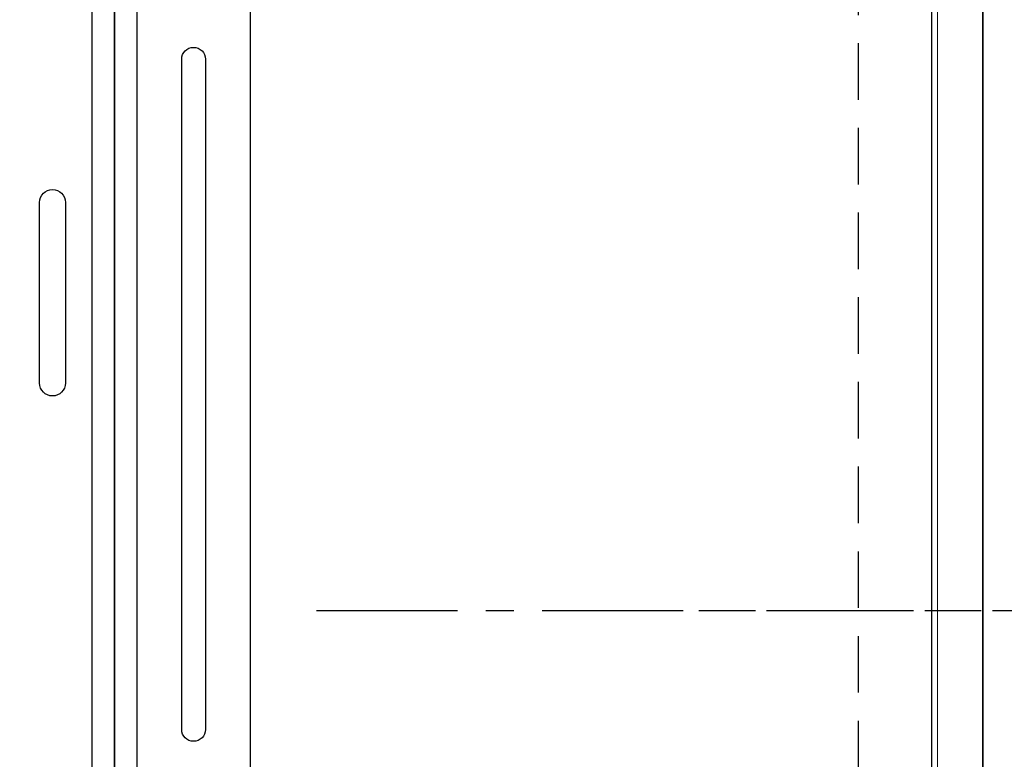
# Model space of a CAD drawing. Units: inches. Extents: x -1 to 417, y 4 to 299.
# Drawn here: x 242 to 264, y 188 to 204 of the extents above; entities that cross this region are included whole.
import ezdxf

# ---------------------------------------------------------------- set-up
doc = ezdxf.new("R2010")
doc.units = ezdxf.units.IN
doc.header["$MEASUREMENT"] = 0
for name, pattern in [('CENTER', [2, 1.25, -0.25, 0.25, -0.25]), ('HIDDEN', [0.375, 0.25, -0.125]), ('PHANTOM', [2.5, 1.25, -0.25, 0.25, -0.25, 0.25, -0.25])]:
    doc.linetypes.add(name, pattern=pattern)
for name, color, linetype in [('CENTER', 2, 'CENTER'), ('DIM', 3, 'Continuous'), ('HATCH', 5, 'Continuous'), ('PHANTOM', 4, 'PHANTOM')]:
    doc.layers.add(name, color=color, linetype=linetype)
doc.styles.add('PLAN_STYLE', font='txt.shx', dxfattribs={"height": 1.5})
doc.dimstyles.new('METRIC_PL', dxfattribs={"dimtxt": 1.5, "dimasz": 3, "dimexe": 1.5, "dimexo": 1, "dimgap": 1, "dimtad": 0, "dimtih": 1, "dimtoh": 1, "dimdec": 4, "dimzin": 0, "dimdsep": 46, "dimlunit": 5, "dimtxsty": 'PLAN_STYLE', "dimcen": 0.09, "dimadec": 0, "dimazin": 0, "dimtfac": 1, "dimtdec": 4, "dimtofl": 0, "dimtmove": 0, "dimatfit": 3, "dimfxl": 1.5, "dimfrac": 2, "dimtolj": 1, "dimtzin": 0, "dimarcsym": 0})

# ---------------------------------------------------------------- blocks, each defined once
blk = doc.blocks.new('*D55')
at = {"layer": 'DEFPOINTS', "color": 0, "transparency": 16777216}
for p in [(263.15, 232.38), (263.15, 218.38), (292.392, 218.38)]:
    blk.add_point(p, dxfattribs=at)
at = {"layer": 'DIM', "color": 0, "lineweight": -2, "transparency": 16777216}
for p, q in [((264.15, 232.38), (293.892, 232.38)), ((292.392, 229.38), (292.392, 221.38)), ((264.15, 218.38), (293.892, 218.38)), ((292.392, 218.38), (292.392, 208.846)), ((292.392, 208.846), (289.392, 208.846))]:
    blk.add_line(p, q, dxfattribs=at)
at = {"layer": 'DIM', "color": 0, "transparency": 16777216}
for points in [[(291.892, 229.38), (292.892, 229.38), (292.392, 232.38)], [(291.892, 221.38), (292.892, 221.38), (292.392, 218.38)]]:
    blk.add_solid(points, dxfattribs=at)
at = {"layer": 'DIM', "color": 0, "transparency": 16777216, "insert": (287.642, 208.846), "char_height": 1.5, "attachment_point": 5, "rotation": 89.9544, "style": 'PLAN_STYLE'}
blk.add_mtext("\\A1;14'' [356mm]", dxfattribs=at)
blk = doc.blocks.new('A$C2C1D06E5')
at = {"color": 7, "linetype": 'Continuous', "lineweight": 25}
for p, q in [((0.4863, 0.3807), (0.4863, 2.3731)), ((0.4613, 0.4557), (0.4613, 2.3057)), ((0.3363, 2.2807), (0.3363, 0.4807)), ((0.4863, 2.0292), (0.4863, 1.7182)), ((0.3855, 1.7517), (0.3855, 1.0097)), ((0.412, 1.0097), (0.412, 1.7517)), ((0.4863, 1.7182), (0.4863, 1.6182)), ((0.4863, 1.6182), (0.4863, 1.1432)), ((0.5408, 1.5932), (0.5408, 1.3932)), ((0.5693, 1.3932), (0.5693, 1.5932)), ((0.4863, 1.1432), (0.4863, 1.0432)), ((0.4863, 1.0432), (0.4863, 0.7322))]:
    blk.add_line(p, q, dxfattribs=at)
at = {"color": 8, "linetype": 'Continuous', "lineweight": 25}
blk.add_line((0.5113, 2.3454), (0.5113, 0.3807), dxfattribs=at)
at = {"color": 7, "linetype": 'Continuous', "lineweight": 25}
for centre, radius, start, end in [((0.3988, 1.7517), 0.0132, 0, 180), ((0.555, 1.5932), 0.0143, 0, 180), ((0.555, 1.3932), 0.0143, 180, 0), ((0.3988, 1.0097), 0.0132, 180, 0)]:
    blk.add_arc(centre, radius, start, end, dxfattribs=at)
blk = doc.blocks.new('48_type1r_pgate')
at = {"color": 7, "linetype": 'Continuous', "lineweight": 30}
blk.add_line((25.625, -51.19), (25.625, -6.563), dxfattribs=at)
at = {"color": 7, "linetype": 'Continuous', "lineweight": 0}
blk.add_line((25.75, -51.528), (25.75, -6.563), dxfattribs=at)
at = {"color": 7, "linetype": 'HIDDEN', "lineweight": 30, "ltscale": 5}
blk.add_line((24, -51.938), (24, -15.28), dxfattribs=at)
blk = doc.blocks.new('type-1L_36x48')
at = {"xscale": -1}
blk.add_blockref('48_type1r_pgate', (0, 0), dxfattribs=at)
blk = doc.blocks.new('1R4054')
at = {"xscale": -1}
blk.add_blockref('type-1L_36x48', (-25.75, 52.059), dxfattribs=at)
blk = doc.blocks.new('RH-FLUSH DOOR-2021')
at = {"color": 7, "linetype": 'Continuous', "lineweight": 35}
blk.add_line((570.795, 215.617), (606.795, 215.617), dxfattribs=at)
at = {"layer": 'PHANTOM', "color": 2}
blk.add_line((588.795, 221.903), (588.795, 201.605), dxfattribs=at)

msp = doc.modelspace()

# ---------------------------------------------------------------- linework, layer by layer
msp.add_lwpolyline([(263.1495, 232.37951), (202.1495, 232.37951), (202.1495, 169.00451), (263.1495, 169.00451)], close=True)
at = {"layer": 'CENTER', "linetype": 'CENTER', "ltscale": 2.5}
msp.add_line((248.39293, 191.25341), (281.14293, 191.25341), dxfattribs=at)

# ---------------------------------------------------------------- block references
at = {"xscale": -20, "yscale": 20, "zscale": 20}
msp.add_blockref('A$C2C1D06E5', (253.6495, 168.429), dxfattribs=at)
msp.add_blockref('1R4054', (262.1495, 172.4455))
at = {"layer": 'HATCH', "xscale": -1, "rotation": 90}
msp.add_blockref('RH-FLUSH DOOR-2021', (478.76633, 780.04851), dxfattribs=at)

# ---------------------------------------------------------------- dimensions: what is measured, and where the dimension line sits
at = {"layer": 'DIM'}
dim = msp.add_linear_dim(base=(292.39201, 218.37951), p1=(263.1495, 232.37951), p2=(263.1495, 218.37951), angle=90, dimstyle='METRIC_PL', override={"dimpost": "''"}, dxfattribs=at)
dim.commit()
dim.dimension.update_dxf_attribs({"geometry": '*D55', "text_midpoint": (287.64201, 208.84628), "dimtype": 160, "text_rotation": 89.954374})

doc.saveas('drawing.dxf')
